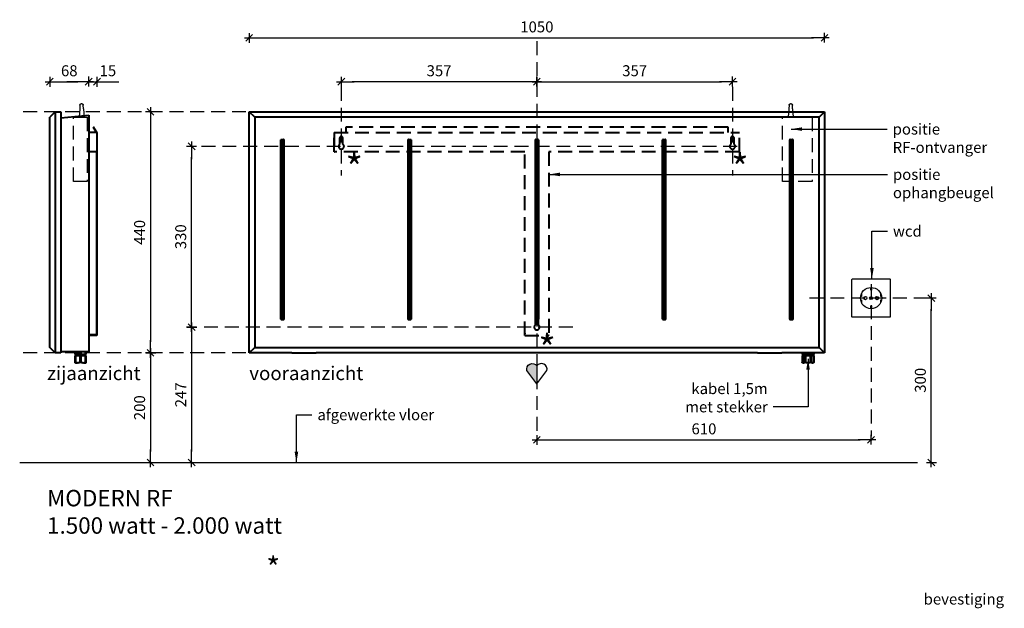
# Model space of a CAD drawing. Extents: x -25 to 1921, y -266 to 1908.
# Drawn here: x -25 to 1772, y 834 to 1908 of the extents above; entities that cross this region are included whole.
import ezdxf

# ---------------------------------------------------------------- set-up
doc = ezdxf.new("R2010")
doc.units = 0
doc.header["$LTSCALE"] = 2
doc.header["$PDMODE"] = 1
doc.header["$PDSIZE"] = -3
doc.linetypes.add('DASHED', pattern=[19.05, 12.7, -6.35])
doc.layers.get('0').update_dxf_attribs({"linetype": 'CONTINUOUS'})
doc.layers.get('DEFPOINTS').update_dxf_attribs({"linetype": 'CONTINUOUS'})
doc.layers.add('A-GENM', color=2, linetype='CONTINUOUS', lineweight=40)
doc.layers.add('M-EQPM', color=1, linetype='CONTINUOUS', lineweight=40)
doc.styles.add('ALFA-0_25', font='verdana.ttf')
doc.styles.add('Roman S', font='romans.shx')
doc.dimstyles.new('Rialto style 1', dxfattribs={"dimtxt": 2, "dimasz": 2, "dimexe": 0, "dimexo": 0, "dimgap": 1, "dimtad": 1, "dimzin": 12, "dimdsep": 46, "dimtxsty": 'Roman S', "dimblk1": 'DIM1', "dimblk2": 'DIM1', "dimsah": 1, "dimcen": 1, "dimse1": 1, "dimse2": 1, "dimclrd": 1, "dimclre": 1, "dimclrt": 2, "dimadec": 0, "dimazin": 0, "dimtfac": 0.75, "dimtix": 1, "dimtmove": 1, "dimatfit": 3, "dimfxl": 1, "dimtvp": 1.5, "dimtolj": 1, "dimtzin": 0, "dimarcsym": 0})

# ---------------------------------------------------------------- blocks, each defined once
blk = doc.blocks.new('DIM1')
at = {"color": 1}
for p, q in [((0.438, 0), (-1.173, 0)), ((0.31, 0.31), (-0.31, -0.31))]:
    blk.add_line(p, q, dxfattribs=at)
at = {"color": 1, "linetype": 'ByBlock'}
blk.add_line((0, -0.438), (0, 0.467), dxfattribs=at)
at = {"color": 1, "const_width": 0.0953}
blk.add_lwpolyline([(-0.048, 0, 1), (0.048, 0, 1)], format="xyb", close=True, dxfattribs=at)
blk = doc.blocks.new('*D10')
at = {"color": 1, "lineweight": -2, "transparency": 16777216}
blk.add_line((1639, 1120), (1639, 1380), dxfattribs=at)
at = {"layer": 'DEFPOINTS', "color": 0, "transparency": 16777216}
for p in [(1544.8, 1400), (1639, 1400), (1744.6, 1100)]:
    blk.add_point(p, dxfattribs=at)
at = {"color": 1, "lineweight": -2, "transparency": 16777216, "xscale": 20, "yscale": 20, "zscale": 20}
for p, rotation in [((1639, 1400), 90), ((1639, 1100), 270)]:
    blk.add_blockref('DIM1', p, dxfattribs=dict(at, rotation=rotation))
at = {"color": 2, "transparency": 16777216, "insert": (1619, 1250), "char_height": 20, "attachment_point": 5, "rotation": 90, "style": 'Roman S'}
blk.add_mtext('\\A1;300', dxfattribs=at)
blk = doc.blocks.new('*D11')
at = {"color": 1, "lineweight": -2, "transparency": 16777216}
blk.add_line((899, 1795), (582, 1795), dxfattribs=at)
at = {"layer": 'DEFPOINTS', "color": 0, "transparency": 16777216}
for p in [(919, 1875), (562, 1795), (562, 1680)]:
    blk.add_point(p, dxfattribs=at)
at = {"color": 1, "lineweight": -2, "transparency": 16777216, "xscale": 20, "yscale": 20, "zscale": 20, "rotation": 180}
blk.add_blockref('DIM1', (562, 1795), dxfattribs=at)
at = {"color": 1, "lineweight": -2, "transparency": 16777216, "xscale": 20, "yscale": 20, "zscale": 20}
blk.add_blockref('DIM1', (919, 1795), dxfattribs=at)
at = {"color": 2, "transparency": 16777216, "insert": (740.5, 1815), "char_height": 20, "attachment_point": 5, "style": 'Roman S'}
blk.add_mtext('\\A1;357', dxfattribs=at)
blk = doc.blocks.new('*D12')
at = {"color": 1, "lineweight": -2, "transparency": 16777216}
blk.add_line((50, 1795), (81, 1795), dxfattribs=at)
at = {"layer": 'DEFPOINTS', "color": 0, "transparency": 16777216}
for p in [(101, 1795), (30, 1747.4), (101, 1751.4)]:
    blk.add_point(p, dxfattribs=at)
at = {"color": 1, "lineweight": -2, "transparency": 16777216, "xscale": 20, "yscale": 20, "zscale": 20, "rotation": 180}
blk.add_blockref('DIM1', (30, 1795), dxfattribs=at)
at = {"color": 1, "lineweight": -2, "transparency": 16777216, "xscale": 20, "yscale": 20, "zscale": 20}
blk.add_blockref('DIM1', (101, 1795), dxfattribs=at)
at = {"color": 2, "transparency": 16777216, "insert": (65.5, 1815), "char_height": 20, "attachment_point": 5, "style": 'Roman S'}
blk.add_mtext('\\A1;68', dxfattribs=at)
blk = doc.blocks.new('*D13')
at = {"color": 1, "lineweight": -2, "transparency": 16777216}
for p, q in [((81, 1795), (61, 1795)), ((101, 1795), (116, 1795)), ((136, 1795), (156, 1795))]:
    blk.add_line(p, q, dxfattribs=at)
at = {"layer": 'DEFPOINTS', "color": 0, "transparency": 16777216}
for p in [(116, 1795), (101, 1751.4), (116, 1689.5)]:
    blk.add_point(p, dxfattribs=at)
at = {"color": 1, "lineweight": -2, "transparency": 16777216, "xscale": 20, "yscale": 20, "zscale": 20}
blk.add_blockref('DIM1', (101, 1795), dxfattribs=at)
at = {"color": 1, "lineweight": -2, "transparency": 16777216, "xscale": 20, "yscale": 20, "zscale": 20, "rotation": 180}
blk.add_blockref('DIM1', (116, 1795), dxfattribs=at)
at = {"color": 2, "transparency": 16777216, "insert": (136, 1815), "char_height": 20, "attachment_point": 5, "style": 'Roman S'}
blk.add_mtext('\\A1;15', dxfattribs=at)
blk = doc.blocks.new('*D14')
at = {"color": 1, "lineweight": -2, "transparency": 16777216}
blk.add_line((939, 1141.4), (1509, 1141.4), dxfattribs=at)
at = {"layer": 'DEFPOINTS', "color": 0, "transparency": 16777216}
for p in [(919, 1394.4), (1529, 1286.6), (1529, 1141.4)]:
    blk.add_point(p, dxfattribs=at)
at = {"color": 1, "lineweight": -2, "transparency": 16777216, "xscale": 20, "yscale": 20, "zscale": 20}
blk.add_blockref('DIM1', (1529, 1141.4), dxfattribs=at)
at = {"color": 1, "lineweight": -2, "transparency": 16777216, "xscale": 20, "yscale": 20, "zscale": 20, "rotation": 180}
blk.add_blockref('DIM1', (919, 1141.4), dxfattribs=at)
at = {"color": 2, "transparency": 16777216, "insert": (1224, 1161.4), "char_height": 20, "attachment_point": 5, "style": 'Roman S'}
blk.add_mtext('\\A1;610', dxfattribs=at)
blk = doc.blocks.new('*D16')
at = {"color": 1, "lineweight": -2, "transparency": 16777216}
blk.add_line((414, 1875), (1424, 1875), dxfattribs=at)
at = {"layer": 'DEFPOINTS', "color": 0, "transparency": 16777216}
for p in [(1444, 1875), (394, 1360.8), (1444, 1360.8)]:
    blk.add_point(p, dxfattribs=at)
at = {"color": 1, "lineweight": -2, "transparency": 16777216, "xscale": 20, "yscale": 20, "zscale": 20, "rotation": 180}
blk.add_blockref('DIM1', (394, 1875), dxfattribs=at)
at = {"color": 1, "lineweight": -2, "transparency": 16777216, "xscale": 20, "yscale": 20, "zscale": 20}
blk.add_blockref('DIM1', (1444, 1875), dxfattribs=at)
at = {"color": 2, "transparency": 16777216, "insert": (919, 1895), "char_height": 20, "attachment_point": 5, "style": 'Roman S'}
blk.add_mtext('\\A1;1050', dxfattribs=at)
blk = doc.blocks.new('*D18')
at = {"color": 1, "lineweight": -2, "transparency": 16777216}
blk.add_line((939, 1795), (1256, 1795), dxfattribs=at)
at = {"layer": 'DEFPOINTS', "color": 0, "transparency": 16777216}
for p in [(919, 1869), (1276, 1795), (1276, 1680)]:
    blk.add_point(p, dxfattribs=at)
at = {"color": 1, "lineweight": -2, "transparency": 16777216, "xscale": 20, "yscale": 20, "zscale": 20, "rotation": 180}
blk.add_blockref('DIM1', (919, 1795), dxfattribs=at)
at = {"color": 1, "lineweight": -2, "transparency": 16777216, "xscale": 20, "yscale": 20, "zscale": 20}
blk.add_blockref('DIM1', (1276, 1795), dxfattribs=at)
at = {"color": 2, "transparency": 16777216, "insert": (1097.5, 1815), "char_height": 20, "attachment_point": 5, "style": 'Roman S'}
blk.add_mtext('\\A1;357', dxfattribs=at)
blk = doc.blocks.new('*D21')
at = {"color": 1, "lineweight": -2, "transparency": 16777216}
blk.add_line((288.9, 1327), (288.9, 1120), dxfattribs=at)
at = {"layer": 'DEFPOINTS', "color": 0, "transparency": 16777216}
for p in [(389, 1347), (288.9, 1100), (596.3, 1100)]:
    blk.add_point(p, dxfattribs=at)
at = {"color": 1, "lineweight": -2, "transparency": 16777216, "xscale": 20, "yscale": 20, "zscale": 20}
for p, rotation in [((288.9, 1347), 90), ((288.9, 1100), 270)]:
    blk.add_blockref('DIM1', p, dxfattribs=dict(at, rotation=rotation))
at = {"color": 2, "transparency": 16777216, "insert": (268.9, 1223.5), "char_height": 20, "attachment_point": 5, "rotation": 90, "style": 'Roman S'}
blk.add_mtext('\\A1;247', dxfattribs=at)
blk = doc.blocks.new('*D22')
at = {"color": 1, "lineweight": -2, "transparency": 16777216}
blk.add_line((288.9, 1367), (288.9, 1657), dxfattribs=at)
at = {"layer": 'DEFPOINTS', "color": 0, "transparency": 16777216}
for p in [(288.9, 1677), (557, 1677), (324, 1347)]:
    blk.add_point(p, dxfattribs=at)
at = {"color": 1, "lineweight": -2, "transparency": 16777216, "xscale": 20, "yscale": 20, "zscale": 20}
for p, rotation in [((288.9, 1677), 90), ((288.9, 1347), 270)]:
    blk.add_blockref('DIM1', p, dxfattribs=dict(at, rotation=rotation))
at = {"color": 2, "transparency": 16777216, "insert": (268.9, 1512), "char_height": 20, "attachment_point": 5, "rotation": 90, "style": 'Roman S'}
blk.add_mtext('\\A1;330', dxfattribs=at)
blk = doc.blocks.new('*D28')
at = {"color": 1, "lineweight": -2, "transparency": 16777216}
blk.add_line((213.9, 1280), (213.9, 1120), dxfattribs=at)
at = {"layer": 'DEFPOINTS', "color": 0, "transparency": 16777216}
for p in [(394, 1300), (213.9, 1100), (521.3, 1100)]:
    blk.add_point(p, dxfattribs=at)
at = {"color": 1, "lineweight": -2, "transparency": 16777216, "xscale": 20, "yscale": 20, "zscale": 20}
for p, rotation in [((213.9, 1300), 90), ((213.9, 1100), 270)]:
    blk.add_blockref('DIM1', p, dxfattribs=dict(at, rotation=rotation))
at = {"color": 2, "transparency": 16777216, "insert": (193.9, 1200), "char_height": 20, "attachment_point": 5, "rotation": 90, "style": 'Roman S'}
blk.add_mtext('\\A1;200', dxfattribs=at)
blk = doc.blocks.new('*D27')
at = {"color": 1, "lineweight": -2, "transparency": 16777216}
blk.add_line((213.9, 1720), (213.9, 1320), dxfattribs=at)
at = {"layer": 'DEFPOINTS', "color": 0, "transparency": 16777216}
for p in [(394, 1740), (213.9, 1300), (404, 1300)]:
    blk.add_point(p, dxfattribs=at)
at = {"color": 1, "lineweight": -2, "transparency": 16777216, "xscale": 20, "yscale": 20, "zscale": 20}
for p, rotation in [((213.9, 1740), 90), ((213.9, 1300), 270)]:
    blk.add_blockref('DIM1', p, dxfattribs=dict(at, rotation=rotation))
at = {"color": 2, "transparency": 16777216, "insert": (193.9, 1520), "char_height": 20, "attachment_point": 5, "rotation": 90, "style": 'Roman S'}
blk.add_mtext('\\A1;440', dxfattribs=at)
blk = doc.blocks.new('MODERN RF 2000')
at = {"layer": 'A-GENM'}
for p, q in [((1009, 0), (1009, -3)), ((1013.7, -3), (1009, -3)), ((1009, -5), (1013.7, -5)), ((1009, -5), (1009, -16.9)), ((1013, -3), (1013, -5)), ((1013.7, -3), (1013.7, 0)), ((1015.3, -3), (1013.7, -3)), ((1013.7, -5), (1015.3, -5)), ((1013.7, -16.9), (1013.7, -5)), ((1015.3, 0), (1015.3, -3)), ((1024.7, -3), (1015.3, -3)), ((1015.3, -5), (1024.7, -5)), ((1015.3, -5), (1015.3, -16.9)), ((1024.7, -3), (1024.7, 0)), ((1026.3, -3), (1024.7, -3)), ((1024.7, -5), (1026.3, -5)), ((1024.7, -16.9), (1024.7, -5)), ((1026.3, 0), (1026.3, -3)), ((1031, -3), (1026.3, -3)), ((1026.3, -5), (1031, -5)), ((1026.3, -5), (1026.3, -16.9)), ((1027, -5), (1027, -3)), ((1031, -3), (1031, 0)), ((1031, -16.9), (1031, -5))]:
    blk.add_line(p, q, dxfattribs=at)
at = {"layer": 'A-GENM', "flags": 128}
for points in [[(1013.7, -19), (1013.4, -19), (1013.1, -19), (1012.9, -19), (1012.6, -18.9), (1012.4, -18.9), (1012.1, -18.8), (1011.9, -18.8), (1011.7, -18.7), (1011.4, -18.6), (1011.2, -18.5), (1011, -18.4), (1010.7, -18.3), (1010.5, -18.2), (1010.3, -18), (1010.1, -17.9), (1009.9, -17.7), (1009.7, -17.6), (1009.5, -17.4), (1009.3, -17.3), (1009.1, -17.1), (1009, -17)], [(1031, -17), (1030.8, -17.1), (1030.6, -17.3), (1030.5, -17.5), (1030.3, -17.6), (1030.1, -17.8), (1029.8, -17.9), (1029.6, -18.1), (1029.4, -18.2), (1029.2, -18.3), (1029, -18.4), (1028.7, -18.5), (1028.5, -18.6), (1028.3, -18.7), (1028, -18.8), (1027.8, -18.8), (1027.5, -18.9), (1027.3, -18.9), (1027, -19), (1026.8, -19), (1026.5, -19), (1026.3, -19)]]:
    blk.add_lwpolyline(points, dxfattribs=at)
at = {"layer": 'A-GENM'}
for points in [[(1009, -16.9), (1009.5, -17.3), (1010.5, -17.9), (1012.2, -17.9), (1013.2, -17.3), (1013.7, -16.9)], [(1009, -17), (1009, -17), (1009, -17), (1009, -16.9)], [(1009, -16.9), (1009, -16.9), (1009, -16.9), (1009, -17), (1009, -17)], [(1015.3, -16.9), (1015, -16.9), (1014.5, -17), (1014, -16.9), (1013.7, -16.9)], [(1015.3, -16.9), (1016.3, -17.3), (1018.4, -17.9), (1021.6, -17.9), (1023.7, -17.3), (1024.7, -16.9)], [(1026.3, -16.9), (1026, -16.9), (1025.5, -17), (1025, -16.9), (1024.7, -16.9)], [(1026.3, -16.9), (1026.8, -17.3), (1027.8, -17.9), (1029.5, -17.9), (1030.5, -17.3), (1031, -16.9)], [(1031, -17), (1031, -17), (1031, -16.9), (1031, -16.9), (1031, -16.9)], [(1031, -16.9), (1031, -17), (1031, -17), (1031, -17)]]:
    blk.add_open_spline(points, degree=3, dxfattribs=at)
at = {"layer": 'M-EQPM'}
for p, q in [((0, 440), (1050, 440)), ((0, 0), (0, 440)), ((10, 430), (0, 440)), ((1050, 440), (1040, 430)), ((1050, 440), (1050, 0)), ((10, 430), (10, 10)), ((1040, 430), (10, 430)), ((1040, 10), (1040, 430)), ((0, 0), (10, 10)), ((78, 0), (0, 0)), ((10, 10), (1040, 10)), ((928, 0), (122, 0)), ((928, 0), (972, 0)), ((1050, 0), (972, 0)), ((1050, 0), (1040, 10)), ((78, 0), (122, 0))]:
    blk.add_line(p, q, dxfattribs=at)
at = {"layer": 'M-EQPM', "color": 7}
for p, q in [((57.8, 61.3), (57.8, 388.7)), ((58.5, 389.5), (62.5, 389.5)), ((61, 388), (60, 388)), ((60, 388), (60, 62)), ((61, 62), (61, 388)), ((63.3, 388.7), (63.3, 61.3)), ((290, 61.3), (290, 388.7)), ((290.8, 389.5), (294.7, 389.5)), ((292.2, 388), (292.2, 62)), ((293.2, 388), (292.2, 388)), ((293.2, 62), (293.2, 388)), ((295.5, 388.7), (295.5, 61.3)), ((522.3, 61.3), (522.3, 388.7)), ((523, 389.5), (527, 389.5)), ((525.5, 388), (524.5, 388)), ((524.5, 388), (524.5, 62)), ((525.5, 62), (525.5, 388)), ((527.8, 388.7), (527.8, 61.3)), ((754.5, 61.3), (754.5, 388.7)), ((755.3, 389.5), (759.2, 389.5)), ((757.8, 388), (756.8, 388)), ((756.8, 388), (756.8, 62)), ((757.8, 62), (757.8, 388)), ((760, 388.7), (760, 61.3)), ((986.8, 61.3), (986.8, 388.7)), ((987.5, 389.5), (991.5, 389.5)), ((990, 388), (989, 388)), ((989, 388), (989, 62)), ((990, 62), (990, 388)), ((992.2, 388.7), (992.2, 61.3)), ((62.5, 60.5), (58.5, 60.5)), ((60, 62), (61, 62)), ((294.7, 60.5), (290.8, 60.5)), ((292.2, 62), (293.2, 62)), ((527, 60.5), (523, 60.5)), ((524.5, 62), (525.5, 62)), ((759.2, 60.5), (755.3, 60.5)), ((756.8, 62), (757.8, 62)), ((991.5, 60.5), (987.5, 60.5)), ((989, 62), (990, 62))]:
    blk.add_line(p, q, dxfattribs=at)
for centre, start, end in [((58.5, 388.7), 90, 180), ((62.5, 388.7), 360, 90), ((290.8, 388.7), 90, 180), ((294.7, 388.7), 0, 90), ((523, 388.7), 90, 180), ((527, 388.7), 360, 90), ((755.3, 388.7), 90, 180), ((759.2, 388.7), 0, 90), ((987.5, 388.7), 90, 180), ((991.5, 388.7), 0, 90), ((58.5, 61.3), 180, 270), ((62.5, 61.3), 270, 0), ((290.8, 61.3), 180, 270), ((294.7, 61.3), 270, 0), ((523, 61.3), 180, 270), ((527, 61.3), 270, 0), ((755.3, 61.3), 180, 270), ((759.2, 61.3), 270, 0), ((987.5, 61.3), 180, 270), ((991.5, 61.3), 270, 360)]:
    blk.add_arc(centre, 0.75, start, end, dxfattribs=at)
blk = doc.blocks.new('FamilyGeomCombination_3482-Right')
at = {"layer": 'M-EQPM'}
for p, q in [((-25.5, 440), (-35.5, 430)), ((-25.5, 440), (-15.5, 440)), ((-25.5, 440), (-25.5, 0)), ((-15.5, 440), (-15.5, 0)), ((-35.5, 10), (-35.5, 430)), ((-25.5, 0), (-35.5, 10)), ((-15.5, 0), (-25.5, 0))]:
    blk.add_line(p, q, dxfattribs=at)
blk = doc.blocks.new('FamilyGeomCombination_11753-Right')
at = {"layer": 'M-EQPM'}
for p, q in [((-15.5, 429), (35.5, 434)), ((35.5, 434), (35.5, 2)), ((35.5, 2), (-15.5, 2))]:
    blk.add_line(p, q, dxfattribs=at)
blk = doc.blocks.new('FamilyGeomCombination_54150-Right')
at = {"layer": 'M-EQPM'}
for p, q in [((50.5, 402), (35.5, 402)), ((43.6, 412), (44.5, 412)), ((43.6, 412), (49.6, 402)), ((50.5, 402), (44.5, 412)), ((50.5, 402), (50.5, 367)), ((50.5, 367), (35.5, 367)), ((49.7, 367), (49.7, 32.8)), ((50.5, 367), (50.5, 32)), ((49.7, 32.8), (35.5, 32.8)), ((50.5, 32), (35.5, 32))]:
    blk.add_line(p, q, dxfattribs=at)
blk = doc.blocks.new('Aansluiting 1 - Aansluiting 1-51116-Right')
at = {"layer": 'A-GENM'}
for p, q in [((10.5, -3), (10.5, 2)), ((11.4, 2), (11.4, -3)), ((19.6, -3), (19.6, 2)), ((21.4, 2), (21.4, -3)), ((29.6, -3), (29.6, 2)), ((30.5, 2), (30.5, -3)), ((11.4, -3), (10.5, -3)), ((10.5, -5), (11.4, -5)), ((10.5, -16.9), (10.5, -5)), ((19.6, -3), (11.4, -3)), ((11.4, -5), (19.6, -5)), ((11.4, -5), (11.4, -16.9)), ((13.5, -3), (13.5, -5)), ((21.4, -3), (19.6, -3)), ((19.6, -5), (21.4, -5)), ((19.6, -16.9), (19.6, -5)), ((29.6, -3), (21.4, -3)), ((21.4, -5), (29.6, -5)), ((21.4, -5), (21.4, -16.9)), ((27.5, -5), (27.5, -3)), ((30.5, -3), (29.6, -3)), ((29.6, -5), (30.5, -5)), ((29.6, -16.9), (29.6, -5)), ((30.5, -5), (30.5, -16.9))]:
    blk.add_line(p, q, dxfattribs=at)
at = {"layer": 'A-GENM', "flags": 128}
for points in [[(14.2, -19), (13.9, -19), (13.6, -19), (13.4, -19), (13.1, -18.9), (12.9, -18.9), (12.6, -18.8), (12.4, -18.8), (12.2, -18.7), (11.9, -18.6), (11.7, -18.5), (11.5, -18.4), (11.2, -18.3), (11, -18.2), (10.8, -18), (10.6, -17.9), (10.5, -17.8)], [(30.5, -17.8), (30.3, -18), (30.1, -18.1), (29.9, -18.2), (29.6, -18.3), (29.4, -18.5), (29.2, -18.6), (28.9, -18.6), (28.7, -18.7), (28.5, -18.8), (28.2, -18.8), (28, -18.9), (27.7, -18.9), (27.5, -19), (27.2, -19), (27, -19), (26.8, -19)]]:
    blk.add_lwpolyline(points, dxfattribs=at)
at = {"layer": 'A-GENM'}
for points in [[(10.5, -17.7), (10.5, -17.6), (10.5, -17.3), (10.5, -16.9)], [(11.4, -16.9), (11.3, -16.9), (11, -17), (10.7, -16.9), (10.5, -16.9)], [(11.4, -16.9), (12.3, -17.3), (14.1, -17.9), (16.9, -17.9), (18.7, -17.3), (19.6, -16.9)], [(20.5, -17), (20.3, -17), (20, -16.9), (19.7, -16.9), (19.6, -16.9)], [(21.4, -16.9), (21.3, -16.9), (21, -16.9), (20.7, -17), (20.5, -17)], [(21.4, -16.9), (22.3, -17.3), (24.1, -17.9), (26.9, -17.9), (28.7, -17.3), (29.6, -16.9)], [(30.5, -16.9), (30.3, -16.9), (30, -17), (29.7, -16.9), (29.6, -16.9)], [(30.5, -16.9), (30.5, -17.3), (30.5, -17.6), (30.5, -17.7)]]:
    blk.add_open_spline(points, degree=3, dxfattribs=at)

msp = doc.modelspace()

# ---------------------------------------------------------------- hatches: boundary and pattern name
h = msp.add_hatch(color=8)
h.dxf.hatch_style = 1
h.paths.add_polyline_path([(919.024, 1276.337, 0.82252749), (900.671, 1267.658), (919.024, 1243.383)])

# ---------------------------------------------------------------- linework, layer by layer
at = {"color": 7, "linetype": 'DASHED'}
for p, q in [((919.024, 1868.968), (919.024, 1147.563)), ((85, 1752), (84.557, 1745.5)), ((91.443, 1745.5), (91, 1752)), ((1379.406, 1752), (1378.963, 1745.5)), ((1385.849, 1745.5), (1385.406, 1752)), ((1529.025, 1425.29), (1529.025, 1147.973))]:
    msp.add_line(p, q, dxfattribs=at)
at = {"color": 1}
for p, q in [((1564.587, 1434.981), (1564.587, 1434.981)), ((1527.206, 1398.053), (1531.101, 1401.947))]:
    msp.add_line(p, q, dxfattribs=at)
at = {"color": 4}
msp.add_line((-25, 1100), (1614.024, 1100), dxfattribs=at)
at = {"color": 7, "linetype": 'DASHED'}
for points in [[(562.024, 1785.661), (562.024, 1623.794)], [(1276.024, 1785.661), (1276.024, 1623.794)], [(84.557, 1745.5), (83.499, 1729.989)], [(85, 1752), (85.011, 1752.129), (85.028, 1752.257), (85.049, 1752.384), (85.076, 1752.51), (85.108, 1752.635), (85.144, 1752.759), (85.186, 1752.881), (85.232, 1753.002), (85.284, 1753.12), (85.34, 1753.236), (85.4, 1753.35), (85.465, 1753.462), (85.535, 1753.571), (85.608, 1753.677), (85.686, 1753.78), (85.768, 1753.879), (85.854, 1753.976), (85.944, 1754.068), (86.037, 1754.158), (86.134, 1754.243), (86.234, 1754.324), (86.337, 1754.402), (86.444, 1754.475), (86.553, 1754.544), (86.665, 1754.608), (86.779, 1754.668), (86.896, 1754.723), (87.014, 1754.774), (87.135, 1754.82), (87.257, 1754.861), (87.381, 1754.897), (87.507, 1754.928), (87.633, 1754.954), (87.761, 1754.975), (87.889, 1754.99), (88, 1755)], [(88, 1755), (88.129, 1754.989), (88.257, 1754.972), (88.384, 1754.951), (88.51, 1754.924), (88.635, 1754.892), (88.759, 1754.856), (88.881, 1754.814), (89.002, 1754.768), (89.12, 1754.716), (89.236, 1754.66), (89.35, 1754.6), (89.462, 1754.535), (89.571, 1754.465), (89.677, 1754.392), (89.78, 1754.314), (89.879, 1754.232), (89.976, 1754.146), (90.068, 1754.056), (90.158, 1753.963), (90.243, 1753.866), (90.324, 1753.766), (90.402, 1753.663), (90.475, 1753.556), (90.544, 1753.447), (90.608, 1753.335), (90.668, 1753.221), (90.723, 1753.104), (90.774, 1752.986), (90.82, 1752.865), (90.861, 1752.743), (90.897, 1752.619), (90.928, 1752.493), (90.954, 1752.367), (90.975, 1752.239), (90.99, 1752.111), (91, 1752)], [(91.443, 1745.5), (92.503, 1729.989)], [(1378.963, 1745.5), (1377.905, 1729.989)], [(1379.406, 1752), (1379.417, 1752.129), (1379.434, 1752.257), (1379.456, 1752.384), (1379.482, 1752.51), (1379.514, 1752.635), (1379.551, 1752.759), (1379.592, 1752.881), (1379.639, 1753.002), (1379.69, 1753.12), (1379.746, 1753.236), (1379.806, 1753.35), (1379.871, 1753.462), (1379.941, 1753.571), (1380.015, 1753.677), (1380.092, 1753.78), (1380.174, 1753.879), (1380.26, 1753.976), (1380.35, 1754.068), (1380.443, 1754.158), (1380.54, 1754.243), (1380.64, 1754.324), (1380.744, 1754.402), (1380.85, 1754.475), (1380.959, 1754.544), (1381.071, 1754.608), (1381.185, 1754.668), (1381.302, 1754.723), (1381.421, 1754.774), (1381.541, 1754.82), (1381.664, 1754.861), (1381.788, 1754.897), (1381.913, 1754.928), (1382.039, 1754.954), (1382.167, 1754.975), (1382.295, 1754.99), (1382.406, 1755)], [(1382.406, 1755), (1382.535, 1754.989), (1382.663, 1754.972), (1382.79, 1754.951), (1382.916, 1754.924), (1383.041, 1754.892), (1383.165, 1754.856), (1383.287, 1754.814), (1383.408, 1754.768), (1383.526, 1754.716), (1383.643, 1754.66), (1383.757, 1754.6), (1383.868, 1754.535), (1383.977, 1754.465), (1384.083, 1754.392), (1384.186, 1754.314), (1384.285, 1754.232), (1384.382, 1754.146), (1384.475, 1754.056), (1384.564, 1753.963), (1384.649, 1753.866), (1384.731, 1753.766), (1384.808, 1753.663), (1384.881, 1753.556), (1384.95, 1753.447), (1385.014, 1753.335), (1385.074, 1753.221), (1385.13, 1753.104), (1385.18, 1752.986), (1385.226, 1752.865), (1385.267, 1752.743), (1385.303, 1752.619), (1385.334, 1752.493), (1385.36, 1752.367), (1385.381, 1752.239), (1385.397, 1752.111), (1385.406, 1752)], [(1385.849, 1745.5), (1386.909, 1729.989)], [(769.024, 1740), (-25, 1740)], [(1284.742, 1677), (302.685, 1677)], [(1632.486, 1400), (1410.956, 1400)], [(984.595, 1347), (303.271, 1347)], [(769.024, 1300), (-25, 1300)]]:
    msp.add_lwpolyline(points, dxfattribs=at)
for points in [[(73.257, 1729.989), (98.257, 1729.989), (98.257, 1612.989), (73.257, 1612.989)], [(1367.498, 1729.989), (1421.498, 1729.989), (1421.498, 1612.989), (1367.498, 1612.989)]]:
    msp.add_lwpolyline(points, close=True, dxfattribs=at)
at = {"color": 8}
for points in [[(919.024, 1243.383), (900.671, 1267.658, -0.82252749), (919.024, 1276.337), (919.024, 1243.383)], [(919.024, 1243.383), (937.377, 1267.658, 0.82252749), (919.024, 1276.337), (919.024, 1243.383)]]:
    msp.add_lwpolyline(points, format="xyb", dxfattribs=at)
at = {"color": 1}
for points in [[(1494.024, 1433.971), (1494.024, 1434.524), (1494.472, 1434.971), (1495.024, 1434.971)], [(1494.024, 1365.971), (1494.024, 1365.971), (1494.024, 1433.971), (1494.024, 1433.971)], [(1495.024, 1434.971), (1495.024, 1434.971), (1563.024, 1434.971), (1563.024, 1434.971)], [(1563.024, 1434.971), (1563.576, 1434.971), (1564.024, 1434.524), (1564.024, 1433.971)], [(1564.024, 1433.971), (1564.024, 1433.971), (1564.024, 1365.971), (1564.024, 1365.971)], [(1509.762, 1400), (1509.757, 1410.729), (1518.445, 1419.417), (1529.154, 1419.391)], [(1511.791, 1402.84), (1511.791, 1402.84), (1510.661, 1402.84), (1509.967, 1402.84)], [(1511.791, 1408.662), (1511.791, 1406.562), (1511.791, 1402.84), (1511.791, 1402.84)], [(1515.766, 1400), (1515.746, 1401.599), (1517.033, 1402.887), (1518.606, 1402.921)], [(1518.606, 1402.921), (1520.209, 1402.887), (1521.496, 1401.599), (1521.527, 1400)], [(1526.395, 1400), (1526.431, 1401.52), (1527.654, 1402.743), (1529.154, 1402.759)], [(1528.423, 1414.361), (1528.423, 1414.361), (1528.423, 1417.256), (1528.423, 1419.379)], [(1529.884, 1414.361), (1529.884, 1414.361), (1528.423, 1414.361), (1528.423, 1414.361)], [(1529.154, 1419.391), (1539.88, 1419.417), (1548.567, 1410.729), (1548.545, 1400)], [(1529.154, 1402.759), (1530.67, 1402.743), (1531.893, 1401.52), (1531.912, 1400)], [(1529.884, 1419.379), (1529.884, 1417.256), (1529.884, 1414.361), (1529.884, 1414.361)], [(1536.861, 1400), (1536.828, 1401.599), (1538.115, 1402.887), (1539.701, 1402.921)], [(1539.701, 1402.921), (1541.291, 1402.887), (1542.578, 1401.599), (1542.541, 1400)], [(1546.618, 1402.84), (1546.618, 1402.84), (1546.618, 1406.35), (1546.618, 1408.476)], [(1548.344, 1402.84), (1547.647, 1402.84), (1546.618, 1402.84), (1546.618, 1402.84)], [(1529.154, 1380.609), (1518.445, 1380.607), (1509.757, 1389.294), (1509.762, 1400)], [(1509.968, 1397.16), (1510.662, 1397.16), (1511.791, 1397.16), (1511.791, 1397.16)], [(1511.791, 1397.16), (1511.791, 1397.16), (1511.791, 1393.419), (1511.791, 1391.353)], [(1518.606, 1397.16), (1517.033, 1397.137), (1515.746, 1398.424), (1515.766, 1400)], [(1521.527, 1400), (1521.496, 1398.424), (1520.209, 1397.137), (1518.606, 1397.16)], [(1529.154, 1397.242), (1527.654, 1397.281), (1526.431, 1398.503), (1526.395, 1400)], [(1528.423, 1385.64), (1528.423, 1385.64), (1529.884, 1385.64), (1529.884, 1385.64)], [(1528.423, 1380.622), (1528.423, 1382.746), (1528.423, 1385.64), (1528.423, 1385.64)], [(1548.545, 1400), (1548.567, 1389.294), (1539.88, 1380.607), (1529.154, 1380.609)], [(1531.912, 1400), (1531.893, 1398.503), (1530.67, 1397.281), (1529.154, 1397.242)], [(1529.884, 1385.64), (1529.884, 1385.64), (1529.884, 1382.746), (1529.884, 1380.622)], [(1539.701, 1397.16), (1538.115, 1397.137), (1536.828, 1398.424), (1536.861, 1400)], [(1542.541, 1400), (1542.578, 1398.424), (1541.291, 1397.137), (1539.701, 1397.16)], [(1546.618, 1397.16), (1546.618, 1397.16), (1547.646, 1397.16), (1548.343, 1397.16)], [(1546.618, 1391.539), (1546.618, 1393.635), (1546.618, 1397.16), (1546.618, 1397.16)], [(1495.024, 1364.971), (1494.472, 1364.971), (1494.024, 1365.419), (1494.024, 1365.971)], [(1564.024, 1365.971), (1564.024, 1365.419), (1563.576, 1364.971), (1563.024, 1364.971)], [(1563.024, 1364.971), (1563.024, 1364.971), (1495.024, 1364.971), (1495.024, 1364.971)]]:
    msp.add_open_spline(points, degree=3, dxfattribs=at)
at = {"layer": 'M-EQPM', "color": 8, "linetype": 'DASHED'}
for p, q in [((1268.024, 1712), (570.024, 1712)), ((570.024, 1712), (570.024, 1702)), ((570.024, 1712), (570.024, 1712)), ((1268.024, 1712), (1268.024, 1712)), ((1268.024, 1702), (1268.024, 1712)), ((549.024, 1702), (549.024, 1667)), ((549.024, 1667), (549.024, 1702)), ((549.024, 1702), (1289.024, 1702)), ((559.024, 1692), (559.024, 1681)), ((565.024, 1681), (565.024, 1692)), ((1268.024, 1702), (1268.024, 1702)), ((1273.024, 1692), (1273.024, 1681)), ((1279.024, 1681), (1279.024, 1692)), ((1289.024, 1667), (1289.024, 1702)), ((559.024, 1681), (559.024, 1681)), ((565.024, 1681), (565.024, 1681)), ((1273.024, 1681), (1273.024, 1681)), ((1279.024, 1681), (1279.024, 1681)), ((549.024, 1667), (549.824, 1667)), ((897.024, 1667), (549.024, 1667)), ((549.024, 1667), (549.024, 1667)), ((549.824, 1667), (549.824, 1667)), ((897.024, 1332), (897.024, 1667)), ((897.024, 1667), (897.024, 1667)), ((941.024, 1667), (941.024, 1332)), ((1288.224, 1667), (941.024, 1667)), ((941.024, 1667), (941.024, 1667)), ((1288.224, 1667), (1289.024, 1667)), ((1288.224, 1667), (1288.224, 1667)), ((1289.024, 1667), (1289.024, 1667)), ((916.024, 1362), (916.024, 1351)), ((916.024, 1362), (916.024, 1351)), ((916.024, 1351), (916.024, 1351)), ((922.024, 1351), (922.024, 1362)), ((922.024, 1351), (922.024, 1362)), ((922.024, 1351), (922.024, 1351)), ((897.024, 1335.8), (897.024, 1335)), ((897.024, 1335.8), (897.024, 1335.8)), ((897.024, 1335), (897.024, 1335)), ((897.024, 1332), (941.024, 1332)), ((941.024, 1332), (941.024, 1332.8)), ((941.024, 1332.8), (941.024, 1332.8)), ((941.024, 1332), (941.024, 1332))]:
    msp.add_line(p, q, dxfattribs=at)
at = {"layer": 'M-EQPM'}
for p, q in [((58, 1302), (58, 1300.5)), ((65, 1300.5), (58, 1300.5)), ((72, 1300.5), (65, 1300.5)), ((72, 1300.5), (72, 1302))]:
    msp.add_line(p, q, dxfattribs=at)
at = {"layer": 'M-EQPM', "color": 8, "linetype": 'DASHED'}
for centre, radius, start, end in [((562.024, 1692), 3, 0, 180), ((1276.024, 1692), 3, 0, 180), ((562.024, 1677), 5, 126.869898, 53.130102), ((1276.024, 1677), 5, 126.869898, 53.130102), ((919.024, 1347), 5, 126.869898, 53.130102), ((919.024, 1347), 5, 126.869898, 53.130102), ((919.024, 1362), 3, 0, 180), ((919.024, 1362), 3, 0, 180)]:
    msp.add_arc(centre, radius, start, end, dxfattribs=at)

# ---------------------------------------------------------------- block references
for name, p in [('FamilyGeomCombination_3482-Right', (65.5, 1300)), ('MODERN RF 2000', (394.024, 1300))]:
    msp.add_blockref(name, p)
at = {"layer": 'A-GENM'}
for name in ['FamilyGeomCombination_54150-Right', 'Aansluiting 1 - Aansluiting 1-51116-Right']:
    msp.add_blockref(name, (65.5, 1300), dxfattribs=at)
at = {"layer": 'M-EQPM'}
msp.add_blockref('FamilyGeomCombination_11753-Right', (65.5, 1300), dxfattribs=at)

# ---------------------------------------------------------------- texts
at = {"color": 2, "style": 'Roman S'}
for s, insert, char_height, attachment_point in [('\\A1;positie\\PRF-ontvanger', (1568.415, 1718.45), 20, 1), ('\\A1;*', (585.652, 1637.422), 50, 5), ('\\A1;*', (1289.652, 1637.422), 50, 5), ('\\A1;positie\\Pophangbeugel', (1568.94, 1635.747), 20, 1), ('\\A1;wcd', (1568.94, 1532.134), 20, 1), ('\\A1;*', (937.652, 1307.422), 50, 5), ('\\A1;kabel 1,5m\\Pmet stekker', (1340.427, 1191.495), 20, 9), ('\\A1;afgewerkte vloer', (518.461, 1197.152), 20, 1), ('\\A1;\\pi-60,l80,t80;{\\H2x;*} bevestiging', (25, 927.401), 20, 1)]:
    msp.add_mtext(s, dxfattribs=dict(at, insert=insert, char_height=char_height, attachment_point=attachment_point))
at = {"attachment_point": 1, "style": 'ALFA-0_25'}
for s, insert, char_height in [('zijaanzicht', (25.096, 1275.363), 25), ('vooraanzicht', (394.12, 1275.363), 25), ('MODERN RF\\P1.500 watt - 2.000 watt', (25, 1050), 30)]:
    msp.add_mtext(s, dxfattribs=dict(at, insert=insert, char_height=char_height))

# ---------------------------------------------------------------- dimensions: what is measured, and where the dimension line sits
for base, p1, p2, picture, middle in [((1444.024, 1875), (394.024, 1360.813), (1444.024, 1360.813), '*D16', (919.024, 1895)), ((562.024, 1795), (919.024, 1875), (562.024, 1680), '*D11', (740.524, 1815)), ((1276.024, 1795), (919.024, 1868.968), (1276.024, 1680), '*D18', (1097.524, 1815)), ((1529.025, 1141.436), (919.024, 1394.438), (1529.025, 1286.632), '*D14', (1224.024, 1161.436))]:
    dim = msp.add_linear_dim(base=base, p1=p1, p2=p2, dimstyle='Rialto style 1', override={"dimscale": 10})
    dim.commit()
    dim.dimension.update_dxf_attribs({"geometry": picture, "text_midpoint": middle})
dim = msp.add_linear_dim(base=(101, 1795), p1=(30, 1747.403), p2=(101, 1751.403), text='68', dimstyle='Rialto style 1', override={"dimscale": 10})
dim.commit()
dim.dimension.update_dxf_attribs({"geometry": '*D12', "text_midpoint": (65.5, 1815)})
dim = msp.add_linear_dim(base=(116, 1795), p1=(101, 1751.403), p2=(116, 1689.5), dimstyle='Rialto style 1', override={"dimscale": 10})
dim.commit()
dim.dimension.update_dxf_attribs({"geometry": '*D13', "text_midpoint": (136, 1795), "dimtype": 160})
for base, p1, p2, picture, middle in [((213.931, 1300), (394.024, 1740), (404.024, 1300), '*D27', (193.931, 1520)), ((288.931, 1677), (324.01, 1347), (557.024, 1677), '*D22', (268.931, 1512)), ((1639.024, 1400), (1744.599, 1100), (1544.789, 1400), '*D10', (1619.024, 1250)), ((288.931, 1100), (389.024, 1347), (596.257, 1100), '*D21', (268.931, 1223.5)), ((213.931, 1100), (394.024, 1300), (521.257, 1100), '*D28', (193.931, 1200))]:
    dim = msp.add_linear_dim(base=base, p1=p1, p2=p2, angle=90, dimstyle='Rialto style 1', override={"dimscale": 10})
    dim.commit()
    dim.dimension.update_dxf_attribs({"geometry": picture, "text_midpoint": middle})

# ---------------------------------------------------------------- leaders
at = {"annotation_type": 0, "has_hookline": 1}
for points, hookline_direction, text_width in [([(1383.068, 1708.45), (1558.415, 1708.45)], 0, 203.81), ([(941.024, 1625.747), (1558.94, 1625.747)], 0, 198.095), ([(1530.586, 1434.981), (1530.586, 1522.134), (1558.94, 1522.134)], 0, 49.524), ([(1414.024, 1289.154), (1414.024, 1201.495), (1350.427, 1201.495)], 1, 179.048), ([(480.107, 1100), (480.107, 1187.152), (508.461, 1187.152)], 0, 246.667)]:
    msp.add_leader(points, dimstyle='Rialto style 1', override={"dimscale": 10, "dimgap": 1, "dimtad": 0}, dxfattribs=dict(at, hookline_direction=hookline_direction, text_width=text_width))

doc.saveas('drawing.dxf')
